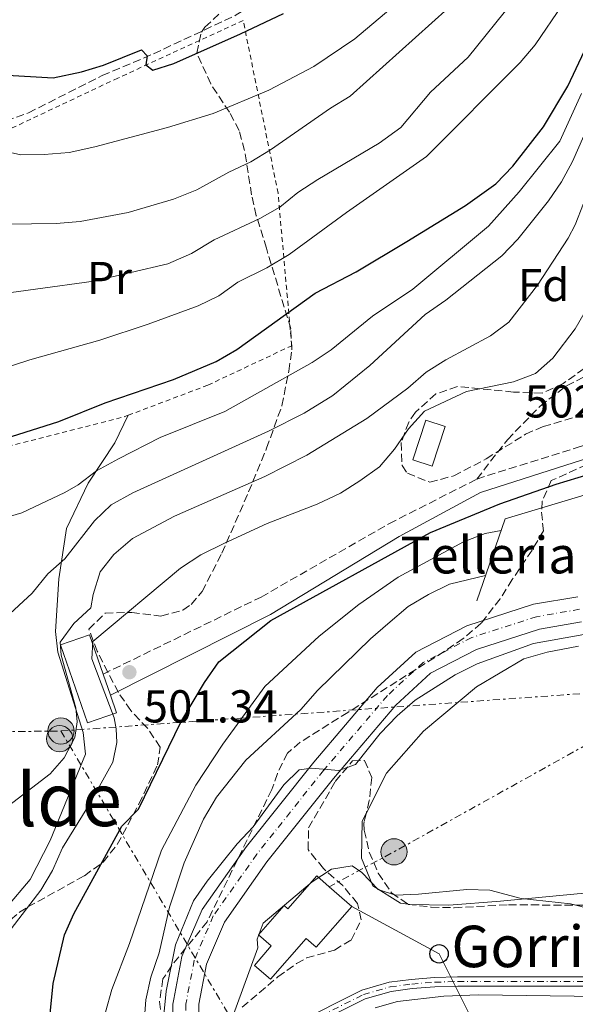
# Model space of a CAD drawing. Units: metres. Extents: x 586455 to 589876, y 4770621 to 4772978.
# Drawn here: x 588765 to 588886, y 4770888 to 4771102 of the extents above; entities that cross this region are included whole.
import ezdxf
from ezdxf.enums import TextEntityAlignment as Align

# ---------------------------------------------------------------- set-up
doc = ezdxf.new("R2010")
doc.units = ezdxf.units.M
doc.header["$MEASUREMENT"] = 0
for name, pattern in [('DGN Style 2', [1.7399219301090239, 1.043953158065414, -0.6959687720436097]), ('DGN Style 3', [2.435890702152634, 1.739921930109024, -0.6959687720436097]), ('DGN Style 4', [2.7856150101045474, 1.391937544087219, -0.6959687720436097, 0.001739921930109024, -0.6959687720436097]), ('DGN Style 7', [3.4798438602180486, 1.565929737098122, -0.6959687720436097, 0.5219765790327072, -0.6959687720436097])]:
    doc.linetypes.add(name, pattern=pattern)
for name, color, linetype, lineweight in [('Camino', 7, 'DGN Style 3', 0), ('Carretera', 9, 'Continuous', 0), ('Cauce permanente', 151, 'Continuous', 13), ('Cauce permanente (área)', 142, 'Continuous', 13), ('Chamizo-cobertizo', 1, 'Continuous', 0), ('Cota de punto acotado terreno', 7, 'Continuous', 0), ('Curva de nivel directora', 30, 'Continuous', 30), ('Curva de nivel intermedia', 30, 'Continuous', 0), ('Edificio', 1, 'Continuous', 13), ('Eje cauce permanente (área)', 70, 'DGN Style 4', 0), ('Eje de carretera', 7, 'DGN Style 4', 0), ('Etiqueta de uso rústico', 92, 'Continuous', 0), ('Etiqueta de zona arbolada', 92, 'Continuous', 0), ('Línea blanca (vial)', 7, 'Continuous', 13), ('Línea de cambio de uso (parcela vista)', 92, 'Continuous', 0), ('Línea de muro de contención', 1, 'Continuous', 13), ('Línea eléctrica', 6, 'DGN Style 7', 0), ('Línea telefónica', 7, 'Continuous', 0), ('Margen derecho', 7, 'Continuous', 0), ('Nave industrial', 1, 'Continuous', 13), ('Poste telefónico', 7, 'Continuous', 0), ('Poste tendido eléctrico', 7, 'Continuous', 0), ('Punto acotado terreno (símbolo)', 7, 'Continuous', 0), ('Senda', 7, 'DGN Style 3', 0), ('Tela metálica o alambrada', 7, 'DGN Style 2', 0), ('Texto de Borda', 7, 'Continuous', 0), ('Texto de Cauce (área) pequeño', 142, 'Continuous', 0), ('Texto de rotulación de espacio menor sin especificar', 7, 'Continuous', 0), ('Zona arbolada', 92, 'DGN Style 3', 0)]:
    doc.layers.add(name, color=color, linetype=linetype, lineweight=lineweight)
doc.styles.add('Style-Arial', font='arial.ttf')

# ---------------------------------------------------------------- blocks, each defined once
blk = doc.blocks.new('5PATER')
at = {"layer": 'Punto acotado terreno (símbolo)', "linetype": 'Continuous', "lineweight": 0}
h = blk.add_hatch(color=51, dxfattribs=at)
edge = h.paths.add_edge_path()
edge.add_ellipse((0, 0), major_axis=(-0.1095731443231308, -0.1110710700762829), ratio=0.9994222409660317, start_angle=0, end_angle=360)
blk = doc.blocks.new('5PELE')
at = {"layer": 'Nave industrial', "linetype": 'Continuous', "lineweight": 0}
h = blk.add_hatch(color=9, dxfattribs=at)
edge = h.paths.add_edge_path()
edge.add_arc((-2.000000476837158e-05, 0), 0.2850000000000001, 0, 360)
at = {"layer": 'Nave industrial', "color": 252, "linetype": 'Continuous', "lineweight": 0}
blk.add_circle((-2.000000476837158e-05, 0), 0.2850000000000001, dxfattribs=at)
blk = doc.blocks.new('5PTT')
at = {"layer": 'Chamizo-cobertizo', "color": 7, "linetype": 'Continuous', "lineweight": 30}
blk.add_circle((2.382683753967285e-05, 4.306399822235108e-05), 0.1995000005932858, dxfattribs=at)

msp = doc.modelspace()

# ---------------------------------------------------------------- linework, layer by layer
at = {"layer": 'Camino', "color": 7, "linetype": 'DGN Style 3', "lineweight": 0}
for points in [[(588864.1799999991, 4771001.880000001, 502.1399999999995), (588886.199999998, 4771008.790000002, 502.2100000000065), (588908.1999999988, 4771015.290000002, 502.8800000000047), (588925.440000001, 4771020.230000001, 503.3300000000019), (588954.9999999991, 4771026.540000001, 503.7799999999987), (588955.379999999, 4771024.78, 503.7799999999987)], [(588783.050000001, 4770959.53, 501.4600000000065), (588817.3399999987, 4770976.260000001, 500.6399999999995), (588845.1099999986, 4770992.180000001, 501.6100000000005), (588864.1799999991, 4771001.880000001, 502.1399999999995)]]:
    msp.add_polyline3d(points, dxfattribs=at)
at = {"layer": 'Carretera', "color": 9, "linetype": 'Continuous', "lineweight": 0}
for points in [[(588798.1900000004, 4770870.09, 482.9100000000035), (588798.1799999992, 4770887.930000001, 483.070000000007), (588798.3999999983, 4770888.980000001, 483.4499999999971), (588800.1799999997, 4770898.240000002, 483.6699999999983), (588804.5300000015, 4770908.449999999, 483.9700000000012), (588814.1999999988, 4770922.100000001, 484.3399999999965), (588828.7699999999, 4770940.400000001, 485.1699999999983), (588842.5699999998, 4770956.600000001, 485.6900000000023), (588850.9099999993, 4770964.330000001, 486.2899999999936), (588862.0000000005, 4770970.029999998, 486.8099999999977), (588876.4699999987, 4770974.689999999, 487.2599999999948), (588886.070000001, 4770976.340000001, 487.929999999993)], [(588886.8700000012, 4770970.869999999, 487.929999999993), (588877.7899999997, 4770969.310000001, 487.2599999999948), (588864.1200000015, 4770964.91, 486.8099999999977), (588854.1100000001, 4770959.76, 486.2899999999936), (588846.5599999997, 4770952.769999999, 485.6900000000023), (588833.0300000003, 4770936.880000001, 485.1699999999983), (588818.6200000021, 4770918.78, 484.3399999999965), (588809.3799999997, 4770905.74, 483.9700000000012), (588805.4999999994, 4770896.619999998, 483.6699999999983), (588803.8200000008, 4770887.939999999, 483.4499999999971), (588803.8299999975, 4770870.23, 482.9100000000035)]]:
    msp.add_polyline3d(points, dxfattribs=at)
at = {"layer": 'Cauce permanente', "color": 151, "linetype": 'Continuous', "lineweight": 13}
for points in [[(588824.6500000004, 4770883.65, 477.2299999999959), (588839.1900000004, 4770890.930000001, 477.2299999999959), (588845.1600000003, 4770892.65, 477.2299999999959), (588849.9400000004, 4770893.279999999, 477.3800000000047), (588854.9600000001, 4770893.67, 477.3800000000047), (588859.9900000002, 4770893.83, 477.8300000000018), (588895.6399999997, 4770893.83, 479.179999999993)], [(588895.6399999997, 4770891.83, 479.179999999993), (588860.0199999996, 4770891.83, 477.8300000000018), (588855.0700000003, 4770891.67, 477.3800000000047), (588850.1500000004, 4770891.289999999, 477.3800000000047), (588845.5700000003, 4770890.680000001, 477.2299999999959), (588839.9199999999, 4770889.060000001, 477.2299999999959), (588825.6699999999, 4770881.930000001, 477.2299999999959)]]:
    msp.add_polyline3d(points, dxfattribs=at)
at = {"layer": 'Cauce permanente (área)', "color": 142, "linetype": 'Continuous', "lineweight": 13}
for points in [[(588895.6399999997, 4770893.83, 479.179999999993), (588859.9900000002, 4770893.83, 477.8300000000018), (588854.9600000001, 4770893.67, 477.3800000000047), (588849.9400000004, 4770893.279999999, 477.3800000000047), (588845.1600000003, 4770892.65, 477.2299999999959), (588839.1900000004, 4770890.930000001, 477.2299999999959), (588824.6500000004, 4770883.65, 477.2299999999959)], [(588895.6399999997, 4770891.83, 479.179999999993), (588860.0199999996, 4770891.83, 477.8300000000018), (588855.0700000003, 4770891.67, 477.3800000000047), (588850.1500000004, 4770891.289999999, 477.3800000000047), (588845.5700000003, 4770890.680000001, 477.2299999999959), (588839.9199999999, 4770889.060000001, 477.2299999999959), (588825.6699999999, 4770881.930000001, 477.2299999999959)]]:
    msp.add_polyline3d(points, dxfattribs=at)
at = {"layer": 'Chamizo-cobertizo', "color": 1, "linetype": 'Continuous', "lineweight": 0, "elevation": 504.4600000000065, "flags": 128}
msp.add_lwpolyline([(588857.3099999996, 4771013.279999999), (588854.5, 4771004.65), (588850.2699999996, 4771006.02), (588853.0800000001, 4771014.66), (588857.3099999996, 4771013.279999999)], close=True, dxfattribs=at)
msp.add_lwpolyline([(588854.5, 4771004.65), (588850.2699999996, 4771006.02), (588853.0800000001, 4771014.66), (588857.3099999996, 4771013.279999999), (588854.5, 4771004.65)], dxfattribs=at)
at = {"layer": 'Curva de nivel directora', "color": 30, "linetype": 'Continuous', "lineweight": 30, "flags": 128}
for points, elevation in [([(588728.0199999987, 4771104.52), (588735.8999999999, 4771097.45), (588740.1800000002, 4771094.859999999), (588745.1600000003, 4771093), (588755.9599999984, 4771090.199999999), (588761.0700000002, 4771089.570000002), (588772.2100000004, 4771088.970000003), (588778.3599999994, 4771090.270000001), (588783.1399999983, 4771091.720000002), (588791.3700000005, 4771095.020000001), (588792.6299999988, 4771093.720000002), (588792.3499999995, 4771091.800000002), (588793.8499999992, 4771090.619999999), (588798.3799999999, 4771092.080000001), (588812.8799999995, 4771098.470000002), (588822.2299999993, 4771102.890000001)], 550.0000000000001), ([(588748.4900000007, 4771006.500000001), (588773.4299999987, 4771014.370000001), (588783.469999999, 4771018.390000002), (588798.3499999986, 4771023.480000001), (588807.5899999988, 4771027.37), (588812.0700000003, 4771029.980000001), (588829.089999999, 4771042.240000002), (588837.9699999995, 4771046.83), (588848.98, 4771053.420000002), (588861.6800000002, 4771061.230000001), (588868.2800000008, 4771065.95), (588871.9599999998, 4771069.800000001), (588878.6099999994, 4771078.340000002), (588883.9299999992, 4771087.130000004), (588887.5799999993, 4771094.79)], 525.0000000000003), ([(588771.1799999999, 4770882.16), (588772.2199999993, 4770892.400000001), (588774.6899999992, 4770902.940000001), (588776.6999999987, 4770907.520000001), (588787.1199999991, 4770926.51), (588790.7099999988, 4770930.230000001), (588799.9099999988, 4770949.11), (588805.0399999986, 4770957.730000001), (588808.1699999999, 4770962.220000002), (588819.4399999997, 4770971.2), (588854.0999999985, 4770990.26), (588869.1599999992, 4770996.520000001), (588881.360000001, 4771000.780000002), (588893.3199999991, 4771004.37), (588905.5199999989, 4771007.110000002)], 500.0000000000008)]:
    msp.add_lwpolyline(points, dxfattribs=dict(at, elevation=elevation))
at = {"layer": 'Curva de nivel intermedia', "color": 30, "linetype": 'Continuous', "lineweight": 0, "flags": 128}
for points, elevation in [([(588755.67, 4771041.350000001), (588781.0500000005, 4771044.850000001), (588797.1399999993, 4771048.59), (588802.22, 4771050.819999999), (588807.1399999995, 4771053.789999999), (588817.0999999995, 4771058.399999999), (588821.4400000002, 4771060.880000001), (588825.3400000007, 4771064.029999999), (588829.6900000003, 4771066.869999998), (588842.9800000007, 4771074.779999998), (588847.6499999999, 4771078.17), (588854.1100000018, 4771085.81), (588862.2600000014, 4771093.46), (588872.2200000013, 4771105.73)], 535), ([(588832.4100000005, 4771082.4), (588836.7100000011, 4771084.96), (588861.4900000002, 4771107.300000001)], 540.0000000000001), ([(588752.4900000016, 4771022.949999999), (588767.17, 4771027.779999999), (588782.3700000015, 4771032.029999998), (588792.8600000013, 4771035.5), (588803.6900000006, 4771039.460000001), (588808.2100000002, 4771041.600000001), (588812.3200000006, 4771044.590000001), (588818.6100000005, 4771047.699999999), (588823.4200000007, 4771050.599999999), (588835.8500000006, 4771059.710000001), (588853.2400000001, 4771071.84), (588873.6100000016, 4771092.269999999), (588876.8100000002, 4771096.119999998), (588882.8499999996, 4771104.9)], 530.0000000000001), ([(588760.2900000003, 4771073.34), (588765.1699999997, 4771072.239999999), (588770.2600000014, 4771072.310000001), (588775.6900000006, 4771072.74), (588781.2800000008, 4771073.960000001), (588797.040000001, 4771078.199999998), (588806.9299999995, 4771081.220000001), (588819.0000000016, 4771086.300000001), (588828.7600000005, 4771091.399999999), (588837.7000000011, 4771097.380000001), (588845.4999999999, 4771103.999999999)], 545), ([(588750.1200000001, 4770990.09), (588765.400000002, 4770994.509999999), (588774.7300000016, 4770998.930000001), (588777.6200000017, 4771000.630000001), (588781.6300000016, 4771003.619999999), (588786.3700000002, 4771006.25), (588795.4299999995, 4771010.859999999), (588809.4800000021, 4771016.53), (588828.4000000006, 4771027.179999998), (588832.5800000004, 4771029.91), (588841.5500000002, 4771037.199999998), (588850.2699999996, 4771043.109999998), (588866.7100000016, 4771056.75), (588873.3800000014, 4771064.199999999), (588882.1900000002, 4771075.17), (588886.910000001, 4771085.539999999)], 520), ([(588756.8300000001, 4771057.109999999), (588772.8699999999, 4771057.34), (588778.0500000009, 4771057.749999999), (588788.4900000015, 4771059.73), (588798.3300000007, 4771062.640000001), (588803.38, 4771064.67), (588810.3200000002, 4771068.489999999), (588815.0900000001, 4771070.730000001), (588819.3600000015, 4771073.319999999), (588832.4100000005, 4771082.4)], 540.0000000000001), ([(588781.2000000003, 4770992.83), (588784.8100000002, 4770996.3), (588789.5300000008, 4770998.87), (588818.9300000002, 4771012.23), (588826.6799999995, 4771016.17), (588832.9300000013, 4771020.039999999), (588840.9400000023, 4771026.539999999), (588852.9299999995, 4771037.560000001), (588857.4300000012, 4771040.67), (588869.6300000007, 4771050.319999999), (588873.0599999995, 4771053.96), (588879.7200000003, 4771062.230000001), (588882.5600000012, 4771066.380000001), (588884.9300000005, 4771070.78), (588888.450000001, 4771078.8)], 515.0000000000001), ([(588759.3700000015, 4770928.529999998), (588771.5700000012, 4770937.880000001), (588774.5900000008, 4770941.37), (588776.910000001, 4770945.8), (588777.4100000017, 4770949.170000001), (588777.1500000001, 4770952.21), (588773.9600000005, 4770963.679999999), (588773.7599999993, 4770966.490000002), (588776.7200000009, 4770970.51), (588780.3900000011, 4770973.919999998), (588780.8700000017, 4770976.819999999), (588782.3899999994, 4770981.739999999), (588785.4100000013, 4770985.529999998), (588789.4000000012, 4770988.960000001), (588798.5499999997, 4770993.800000001), (588818.1299999999, 4771002.439999999), (588827.2500000016, 4771007.050000001), (588840.3200000008, 4771015.029999998), (588849.2300000002, 4771021.609999998), (588853.2100000011, 4771025.050000001), (588857.4199999999, 4771027.750000001), (588867.1500000019, 4771032.920000001), (588871.1399999994, 4771035.939999998), (588877.3100000008, 4771043.980000001), (588883.9699999995, 4771054.119999999), (588885.5300000019, 4771057.029999999), (588887.2999999998, 4771061.71)], 510), ([(588763.0900000008, 4770904.239999999), (588769.5300000004, 4770912.619999998), (588772.0899999996, 4770916.92), (588774.2700000012, 4770921.820000002), (588780.1100000017, 4770931.350000001), (588785.1900000002, 4770940.42), (588786.0599999996, 4770944.67), (588785.920000001, 4770947.659999999), (588785.4300000014, 4770950.050000001), (588780.6100000002, 4770962.880000001), (588780.8300000015, 4770966.59), (588799.8700000007, 4770982.52), (588804.3000000009, 4770985.390000001), (588809.3900000004, 4770987.96), (588818.6799999998, 4770992.210000001), (588829.4900000015, 4770996.409999999), (588834.5600000008, 4770998.779999998), (588838.7800000008, 4771001.449999999), (588843.0700000002, 4771004.519999998), (588846.2999999999, 4771008.34), (588849.350000001, 4771012.759999999), (588852.7999999998, 4771016.609999998), (588861.9200000016, 4771020.859999999), (588872.1299999997, 4771022.960000001), (588876.9000000019, 4771024.789999999), (588880.6900000004, 4771028.09), (588885.5499999997, 4771034.499999999), (588889.5400000017, 4771041.460000001)], 505.0000000000001), ([(588759.85, 4770969.96), (588767.6700000007, 4770977.130000001), (588771.0500000003, 4770981.279999999), (588774.7400000006, 4770984.529999998), (588781.2000000003, 4770992.83)], 515.0000000000001), ([(588763.3700000002, 4770796.619999999), (588766.6700000016, 4770800.369999997), (588769.9800000018, 4770804.869999999), (588770.190000002, 4770805.150000001), (588777.51, 4770819.26), (588780.4900000017, 4770829.210000001), (588781.5600000002, 4770839.159999999), (588782.1700000004, 4770881.259999999), (588784.970000001, 4770891.069999999), (588788.790000001, 4770901.039999999), (588795.7100000011, 4770921.310000001), (588803.2100000001, 4770935.42), (588809.0700000008, 4770944.369999999), (588818.1400000011, 4770956.869999998), (588829.9299999995, 4770967.74), (588838.5300000004, 4770974.66), (588847.1000000001, 4770980.579999999), (588861.2800000003, 4770988.269999999), (588865.9500000017, 4770990.079999999), (588869.4500000019, 4770990.73)], 495), ([(588795.2000000015, 4770899.039999997), (588797.4600000012, 4770908.929999998), (588800.6599999998, 4770918.570000002), (588804.8700000008, 4770928.06), (588807.6500000014, 4770932.8), (588814.0199999994, 4770940.889999999), (588825.9700000009, 4770951.859999999), (588829.620000001, 4770955.980000001), (588841.0800000008, 4770967.189999999), (588844.8600000005, 4770970.460000001), (588849.2900000006, 4770974.24), (588853.7000000007, 4770976.84), (588858.2200000001, 4770979.06), (588866.0800000012, 4770980.92)], 490.0000000000005), ([(588796.2200000007, 4770885.600000001), (588796.7300000003, 4770890.75), (588798.7599999999, 4770900.77), (588802.6500000014, 4770910.33), (588805.6300000009, 4770914.61), (588812.1799999999, 4770922.730000001), (588815.6199999999, 4770926.409999999), (588822.2600000006, 4770935.539999999), (588825.6300000012, 4770938.779999999), (588828.3200000002, 4770939.159999999), (588834.2400000012, 4770938.600000001), (588837.8200000019, 4770939.939999999), (588843.2199999999, 4770946.619999998), (588846.9000000012, 4770950.470000002), (588850.7600000014, 4770953.849999999), (588859.4600000007, 4770959.369999999), (588864.2400000017, 4770961.75), (588876.4600000015, 4770966.17), (588887.3899999993, 4770968.16)], 485), ([(588810.2500000009, 4770882.71), (588816.6300000001, 4770900.130000001), (588816.5000000005, 4770901.99), (588817.7900000003, 4770905.470000001), (588828.4299999997, 4770914.449999999), (588832.6100000016, 4770917.189999999), (588837.0799999998, 4770917.92), (588839.190000002, 4770916.499999999), (588842.7400000015, 4770912.810000001), (588846.5200000012, 4770911.579999999), (588851.5200000014, 4770911.77), (588861.9999999999, 4770912.829999999), (588866.9999999999, 4770912.640000001), (588873.8200000017, 4770910.869999998), (588884.4700000001, 4770909.689999999), (588889.3300000017, 4770908.49)], 480.0000000000001), ([(588758.2100000014, 4770781.449999999), (588766.5300000008, 4770788.310000001), (588770.3399999995, 4770791.869999999), (588774.0700000002, 4770796.019999998), (588777.3400000001, 4770800.23), (588780.0400000003, 4770804.439999998), (588780.2700000005, 4770804.979999999), (588784.6500000014, 4770814.99), (588786.1700000013, 4770819.76), (588789.0500000003, 4770835.13), (588791.6600000008, 4770857.210000001), (588791.870000001, 4770862.210000001), (588791.5600000003, 4770878.239999999), (588792.3400000005, 4770888.859999998), (588793.4000000021, 4770893.74), (588795.2000000015, 4770899.039999997)], 490.0000000000001), ([(588916.3799999995, 4770889.179999998), (588864.5600000013, 4770889.9), (588857.030000001, 4770889.609999999), (588846.9300000003, 4770888.470000001), (588842.1100000012, 4770887.130000001)], 480.0000000000001)]:
    msp.add_lwpolyline(points, dxfattribs=dict(at, elevation=elevation))
at = {"layer": 'Edificio', "color": 51, "linetype": 'Continuous', "lineweight": 13, "extrusion": (0.004042715495586002, -0.01167048058299731, 0.9999237252582737), "elevation": -52790.28701052264, "flags": 128}
msp.add_lwpolyline([(588776.1806064276, 4770668.33583634), (588777.770836012, 4770663.745523728)], dxfattribs=at)
at = {"layer": 'Edificio', "color": 51, "linetype": 'Continuous', "lineweight": 13, "elevation": 486.6399999999995, "flags": 128}
msp.add_lwpolyline([(588832.1100000005, 4770913.4), (588837.04, 4770909.100000001)], dxfattribs=at)
at = {"layer": 'Edificio', "color": 1, "linetype": 'Continuous', "lineweight": 13}
for points in [[(588785.9600000001, 4770951.109999999, 508.75), (588779.6699999999, 4770948.939999999, 509.3500000000058), (588773.8200000003, 4770965.880000001, 509.570000000007), (588780.0999999996, 4770968.060000001, 508.9799999999959), (588783.0499999998, 4770959.529999999, 508.8600000000006), (588784.6399999997, 4770954.939999999, 508.8000000000029)], [(588837.04, 4770909.100000001, 486.6399999999995), (588829.3300000001, 4770900.25, 486.7200000000012), (588827.1100000005, 4770902.189999999, 487.3099999999977), (588819.3700000001, 4770893.310000001, 486.7899999999936), (588815.9000000004, 4770896.33, 486.7899999999936), (588819.5700000003, 4770900.539999999, 486.7899999999936), (588816.8099999996, 4770902.949999999, 486.1900000000023), (588822.3499999996, 4770909.310000001, 486.1900000000023), (588823.1799999997, 4770908.59, 486.7200000000012), (588829.4199999999, 4770915.75, 486.6399999999995), (588832.1100000005, 4770913.4, 486.6399999999995)]]:
    msp.add_polyline3d(points, close=True, dxfattribs=at)
at = {"layer": 'Edificio', "color": 51, "linetype": 'Continuous', "lineweight": 13}
for points in [[(588784.6399999997, 4770954.939999999, 508.8000000000029), (588785.9600000001, 4770951.109999999, 508.75), (588779.6699999999, 4770948.939999999, 509.3500000000058), (588773.8200000003, 4770965.880000001, 509.570000000007), (588780.0999999996, 4770968.060000001, 508.9799999999959), (588783.0499999998, 4770959.529999999, 508.8600000000006)], [(588837.04, 4770909.100000001, 486.6399999999995), (588829.3300000001, 4770900.25, 486.7200000000012), (588827.1100000005, 4770902.189999999, 487.3099999999977), (588819.3700000001, 4770893.310000001, 486.7899999999936), (588815.9000000004, 4770896.33, 486.7899999999936), (588819.5700000003, 4770900.539999999, 486.7899999999936), (588816.8099999996, 4770902.949999999, 486.1900000000023), (588822.3499999996, 4770909.310000001, 486.1900000000023), (588823.1799999997, 4770908.59, 486.7200000000012), (588829.4199999999, 4770915.75, 486.6399999999995), (588832.1100000005, 4770913.4, 486.6399999999995)]]:
    msp.add_polyline3d(points, dxfattribs=at)
at = {"layer": 'Eje cauce permanente (área)', "color": 70, "linetype": 'DGN Style 4', "lineweight": 0}
msp.add_polyline3d([(588825.1600000003, 4770882.789999999, 477.2299999999959), (588839.5599999996, 4770890, 477.2299999999959), (588845.3700000001, 4770891.66, 477.2299999999959), (588850.0499999998, 4770892.279999999, 477.3800000000047), (588855.0199999996, 4770892.67, 477.3800000000047), (588860, 4770892.83, 477.8300000000018), (588895.6399999997, 4770892.83, 479.179999999993)], dxfattribs=at)
at = {"layer": 'Eje de carretera', "color": 7, "linetype": 'DGN Style 4', "lineweight": 0}
msp.add_polyline3d([(588886.4699999985, 4770973.600000001, 487.9299999999931), (588877.1299999976, 4770972.000000001, 487.2599999999949), (588863.059999997, 4770967.470000003, 486.8099999999978), (588852.5100000015, 4770962.040000001, 486.2899999999936), (588844.78, 4770954.890000001, 485.7100000000065), (588830.8999999973, 4770938.640000001, 485.0200000000042), (588816.4099999989, 4770920.439999999, 484.3399999999966), (588806.9600000007, 4770907.090000001, 483.9700000000013), (588802.839999999, 4770897.430000001, 483.6699999999984), (588800.9999999995, 4770887.930000001, 483.2599999999948), (588801.0100000007, 4770870.160000001, 482.9100000000035)], dxfattribs=at)
at = {"layer": 'Línea blanca (vial)', "color": 7, "linetype": 'Continuous', "lineweight": 13}
for points in [[(588886.0700000006, 4770976.340000002, 487.9299999999931), (588876.4699999981, 4770974.689999999, 487.2599999999949), (588861.9999999999, 4770970.029999999, 486.8099999999978), (588850.9099999989, 4770964.330000003, 486.2899999999936), (588842.5699999994, 4770956.600000001, 485.6900000000023), (588828.7699999994, 4770940.400000002, 485.1699999999983), (588814.1999999983, 4770922.100000001, 484.3399999999966), (588804.5300000011, 4770908.45, 483.9700000000013), (588800.1799999992, 4770898.240000002, 483.6699999999984), (588798.3999999978, 4770888.980000001, 483.4499999999971), (588798.1799999988, 4770887.930000001, 483.0700000000069), (588798.19, 4770870.09, 482.9100000000035)], [(588886.8700000007, 4770970.869999999, 487.9299999999931), (588877.7899999992, 4770969.310000001, 487.2599999999949), (588864.120000001, 4770964.91, 486.8099999999978), (588854.1099999996, 4770959.760000001, 486.2899999999936), (588846.5599999992, 4770952.77, 485.6900000000023), (588833.0299999998, 4770936.880000002, 485.1699999999983), (588818.6200000016, 4770918.780000002, 484.3399999999966), (588809.3799999993, 4770905.740000002, 483.9700000000013), (588805.499999999, 4770896.619999999, 483.6699999999984), (588803.8200000003, 4770887.939999999, 483.4499999999971), (588803.829999997, 4770870.230000001, 482.9100000000035)]]:
    msp.add_polyline3d(points, dxfattribs=at)
at = {"layer": 'Línea de cambio de uso (parcela vista)', "color": 92, "linetype": 'Continuous', "lineweight": 0}
for points in [[(588788.5300000003, 4771015.720000001, 523.3600000000006), (588785.5800000001, 4771009.720000001, 521.6399999999994), (588779.8399999999, 4771001.01, 519.1000000000058), (588775.1200000001, 4770991.109999999, 516.3399999999965), (588773.4600000001, 4770980.210000001, 514.2400000000052), (588772.7000000002, 4770968.779999999, 512.3000000000029), (588773.2100000001, 4770964.300000001, 511.6199999999953), (588778.7100000001, 4770946.869999999, 509.3800000000047), (588779.2599999999, 4770942.17, 508.929999999993), (588771.54, 4770923.460000001, 507.7799999999989), (588767.2300000004, 4770915, 507.25), (588762.0700000003, 4770908.859999999, 507.25), (588759.3499999996, 4770903.220000001, 507.25), (588758.6150000002, 4770900.081300001, 507.25)], [(588840.1549000005, 4770929.280099999, 480.3178000000044), (588844.5599999996, 4770938.039999999, 480.8800000000047), (588852.6299999999, 4770947.189999999, 481.7799999999989), (588864.1100000005, 4770956.779999999, 482.9799999999959), (588874.3600000005, 4770962.83, 483.429999999993), (588879.4299999997, 4770964.300000001, 483.7200000000012), (588886.2400000002, 4770965.600000001, 483.8699999999953)], [(588849.2485999997, 4770909.591700001, 479.9100000000035), (588847.6299999999, 4770909.83, 479.9100000000035), (588841.6200000001, 4770913.619999999, 479.9900000000052), (588839.1299999999, 4770919.58, 480.1399999999995), (588839.3099999996, 4770927.600000001, 480.2100000000065), (588840.1549000005, 4770929.280099999, 480.3178000000044)], [(588938.5499, 4770906.409399999, 481.1160999999993), (588906.2300000004, 4770911.550000001, 480.429999999993), (588892.7100000001, 4770912.41, 480.429999999993), (588885.9500000002, 4770911.83, 480.2799999999989), (588869.3399999999, 4770910.279999999, 480.3600000000006), (588858.0999999996, 4770909.42, 480.0599999999977), (588849.5999999996, 4770909.539999999, 479.9100000000035), (588849.2485999997, 4770909.591700001, 479.9100000000035)]]:
    msp.add_polyline3d(points, dxfattribs=at)
at = {"layer": 'Línea de muro de contención', "color": 1, "linetype": 'Continuous', "lineweight": 13, "extrusion": (0.09896233292995456, -0.4582502132356501, 0.8832967783992773), "elevation": -2127593.898482884, "flags": 128}
msp.add_lwpolyline([(1582703.623476585, 4009658.548418017), (1582713.330771284, 4009676.721927023), (1582748.990896166, 4009679.921488468)], dxfattribs=at)
at = {"layer": 'Línea eléctrica', "color": 6, "linetype": 'DGN Style 7', "lineweight": 0, "extrusion": (0.4056362537248265, -0.7736551823797178, 0.4867410897398061), "elevation": -3451956.638372589, "flags": 128}
msp.add_lwpolyline([(2736977.496123646, 1923987.469562491), (2736915.564917148, 1923984.28713238), (2736899.570952998, 1923983.95515226)], dxfattribs=at)
at = {"layer": 'Línea eléctrica', "color": 6, "linetype": 'DGN Style 7', "lineweight": 0, "extrusion": (0.03808922936462151, -0.4777589966520789, 0.877664828806765), "elevation": -2256488.928634503, "flags": 128}
msp.add_lwpolyline([(965877.8117465568, 4133226.650197653), (965948.459907786, 4133229.648754336), (965995.3011836488, 4133231.636897152), (966071.2798292384, 4133225.878198149)], dxfattribs=at)
at = {"layer": 'Línea eléctrica', "color": 6, "linetype": 'DGN Style 7', "lineweight": 0, "extrusion": (0.06843360429987455, -0.04350420663970651, 0.9967066899580728), "elevation": -166755.5034061334, "flags": 128}
msp.add_lwpolyline([(4342117.059498126, 2055919.309365781), (4342037.042466732, 2055761.388091841), (4341998.090092774, 2055684.511849634), (4341919.031133133, 2055679.085856614)], dxfattribs=at)
at = {"layer": 'Línea eléctrica', "color": 6, "linetype": 'DGN Style 7', "lineweight": 0}
msp.add_polyline3d([(588773.9099999996, 4770947.199999998, 510.5299999999989), (588899.0863723926, 4770956.179257004, 510.9513000000007), (589030.0499654544, 4770965.573647799, 511.3920999999973), (589101.3270407035, 4770970.686555011, 511.6319999999978), (589154.2100000001, 4770974.480000001, 511.8099999999977), (589200.6100000001, 4770976.949999998, 523.4199999999983), (589230.671218377, 4770976.071103307, 523.0657999999967), (589246.9048697747, 4770975.596481742, 522.8745000000055), (589383.9400000019, 4770971.590000001, 521.2599999999948), (589488.0499999999, 4770963.52, 530.8999999999943), (589579.5399999982, 4770939.970000001, 534.679999999993), (589660.1200000008, 4770917.640000001, 540.0899999999965), (589749.1900000006, 4770905.609999998, 537.8500000000058), (589872.4366706371, 4770903.260927618, 545.0265999999974), (589873.0100000007, 4770903.25, 545.0599999999977)], dxfattribs=at)
at = {"layer": 'Línea telefónica', "color": 7, "linetype": 'Continuous', "lineweight": 0, "extrusion": (0.3044105453394354, 0.4688449134177663, 0.8291674541661864), "elevation": 2416462.179545193, "flags": 128}
msp.add_lwpolyline([(2104109.708339441, -3583452.497879618), (2104166.640985366, -3583492.784083558), (2104188.127391466, -3583490.726839573)], dxfattribs=at)
at = {"layer": 'Margen derecho', "color": 7, "linetype": 'Continuous', "lineweight": 0}
msp.add_polyline3d([(588784.6400000004, 4770954.939999999, 501.4600000000065), (588819.3700000005, 4770972.470000003, 500.6399999999995), (588847.3000000012, 4770989.41, 501.6100000000005), (588864.9400000013, 4770998.920000001, 502.1399999999995), (588887.0799999986, 4771006.070000002, 502.2100000000065), (588908.7399999974, 4771013.57, 502.8800000000047), (588925.8799999991, 4771018.480000001, 503.3300000000019), (588955.379999999, 4771024.78, 503.7799999999987)], dxfattribs=at)
at = {"layer": 'Senda', "color": 7, "linetype": 'DGN Style 3', "lineweight": 0}
for points in [[(588702.4499999981, 4771078.520000001, 539.7400000000054), (588710.0799999969, 4771073.550000002, 540.3399999999966), (588720.6299999991, 4771070.210000002, 540.7899999999937), (588731.2199999995, 4771070.76, 541.6900000000023), (588742.6299999978, 4771073.060000002, 543.1100000000006), (588755.1000000001, 4771077.029999999, 544.0800000000019), (588766.8500000006, 4771081.359999999, 546.6199999999955), (588782.8299999975, 4771089.420000002, 549.2400000000052), (588793.980000001, 4771094.16, 550.279999999999), (588811.7499999985, 4771102.480000001, 550.7299999999959), (588818.949999998, 4771106.960000001, 550.8099999999977)], [(588864.1799999991, 4771001.880000001, 502.1399999999995), (588870.8199999998, 4771010.420000001, 502.1399999999995), (588877.8899999998, 4771017.699999999, 502.0599999999977), (588883.6599999988, 4771022.110000002, 501.4600000000065), (588887.3500000013, 4771023.990000002, 500.7200000000013), (588891.2399999984, 4771024.730000001, 500.570000000007), (588894.1099999984, 4771024.810000001, 500.2700000000041), (588899.4899999984, 4771024.310000001, 499.820000000007), (588902.3200000003, 4771022.9, 499.5200000000041), (588907.5899999986, 4771016.770000001, 498.550000000003)]]:
    msp.add_polyline3d(points, dxfattribs=at)
at = {"layer": 'Tela metálica o alambrada', "color": 7, "linetype": 'DGN Style 2', "lineweight": 0, "extrusion": (-0.002059624829939194, 0.06421452483297378, 0.9979339921788591), "elevation": 305678.821201098, "flags": 128}
msp.add_lwpolyline([(-741391.7676955268, -4739832.446809176), (-741432.4974348103, -4739841.474391239), (-741433.4178666883, -4739841.785687173)], dxfattribs=at)
at = {"layer": 'Tela metálica o alambrada', "color": 7, "linetype": 'DGN Style 2', "lineweight": 0}
msp.add_polyline3d([(588788.5300000003, 4771015.720000001, 524.0800000000017), (588805.8200000003, 4771022.26, 523.6499999999943), (588824, 4771030.82, 522.8300000000017), (588821.0199999996, 4771063.939999999, 537.4100000000036), (588813.4699999997, 4771101.390000001, 551.3899999999994), (588786.2199999997, 4771088.880000001, 550.0500000000029), (588763.3200000003, 4771078.07, 546.3800000000047), (588752.4500000002, 4771074.310000001, 544.7899999999936)], dxfattribs=at)
at = {"layer": 'Zona arbolada', "color": 92, "linetype": 'DGN Style 3', "lineweight": 0}
for points in [[(588764.8799999999, 4770907.869999999, 508.0200000000041), (588766.7300000004, 4770909, 507.7400000000052), (588779.0099999999, 4770915.789999999, 507.5899999999965), (588783.0800000001, 4770918.75, 507.6499999999942), (588786.1399999997, 4770922.539999999, 507.7400000000052), (588790.8300000001, 4770931.369999999, 507.9400000000023), (588794.8700000001, 4770939.82, 508.3399999999965), (588795.4400000004, 4770943.65, 508.4799999999959), (588792.6799999997, 4770947.800000001, 508.929999999993), (588789.0499999998, 4770951.619999999, 509.679999999993), (588786.3899999997, 4770955.550000001, 509.679999999993), (588784.0999999996, 4770959.939999999, 510.429999999993), (588781.7800000003, 4770964.49, 510.429999999993), (588779.9600000001, 4770969.27, 510.8800000000047), (588783.5199999996, 4770972.76, 510.7299999999959), (588789.2599999999, 4770972.92, 509.5299999999989), (588795.6100000005, 4770972.130000001, 509.2299999999959), (588800.3399999999, 4770973.42, 509.6600000000035), (588802.1699999999, 4770974.680000001, 509.8300000000018), (588804.54, 4770977.449999999, 509.8300000000018), (588808.8200000003, 4770985.76, 513.3800000000047), (588814.6500000004, 4770999.09, 518.820000000007), (588818.54, 4771008.539999999, 522.6399999999994), (588821.8499999996, 4771017.76, 526.279999999999), (588823.3499999996, 4771025.310000001, 527.7700000000041), (588824.04, 4771029.949999999, 529.7100000000064), (588823.7699999996, 4771034.52, 531.6600000000036), (588818.5099999999, 4771051.949999999, 539.4400000000023), (588816.2999999998, 4771059, 544.070000000007), (588815.2999999998, 4771063.52, 545.7700000000041), (588813.7699999996, 4771073.180000001, 548.5800000000017), (588812.5899999999, 4771077.51, 550.1999999999971), (588810.4699999997, 4771081.49, 552.1300000000047), (588806.4199999999, 4771087.640000001, 555.1399999999994), (588803.3799999999, 4771094.32, 557.9799999999959), (588804.3799999999, 4771098.859999999, 559.6600000000036), (588805.1399999997, 4771099.949999999, 560.070000000007), (588810.4800000004, 4771104.890000001, 562.4700000000012)], [(588781.7800000003, 4770964.49, 510.429999999993), (588779.9600000001, 4770969.27, 510.8800000000047), (588783.5199999996, 4770972.76, 510.7299999999959), (588789.2599999999, 4770972.92, 509.5299999999989), (588795.6100000005, 4770972.130000001, 509.2299999999959), (588800.3399999999, 4770973.42, 509.6600000000035), (588802.1699999999, 4770974.680000001, 509.8300000000018), (588804.54, 4770977.449999999, 509.8300000000018), (588808.8200000003, 4770985.76, 513.3800000000047), (588814.6500000004, 4770999.09, 518.820000000007), (588818.54, 4771008.539999999, 522.6399999999994), (588821.8499999996, 4771017.76, 526.279999999999), (588823.3499999996, 4771025.310000001, 527.7700000000041), (588824.04, 4771029.949999999, 529.7100000000064), (588823.7699999996, 4771034.52, 531.6600000000036), (588818.5099999999, 4771051.949999999, 539.4400000000023), (588816.2999999998, 4771059, 544.070000000007), (588815.2999999998, 4771063.52, 545.7700000000041), (588813.7699999996, 4771073.180000001, 548.5800000000017), (588812.5899999999, 4771077.51, 550.1999999999971), (588810.4699999997, 4771081.49, 552.1300000000047), (588806.4199999999, 4771087.640000001, 555.1399999999994), (588803.3799999999, 4771094.32, 557.9799999999959), (588804.3799999999, 4771098.859999999, 559.6600000000036), (588805.1399999997, 4771099.949999999, 560.070000000007), (588810.4800000004, 4771104.890000001, 562.4700000000012)], [(588887.4699999997, 4771025.869999999, 508.6300000000047), (588882.9500000002, 4771022.609999999, 508.6300000000047), (588878.3200000003, 4771020.51, 508.6300000000047), (588872.1100000005, 4771020.75, 508.7400000000052), (588859.9800000004, 4771021.970000001, 508.6300000000047), (588855.2999999998, 4771020.34, 508.5200000000041), (588850.8700000001, 4771016.369999999, 508.1999999999971), (588849.3899999997, 4771014.24, 508.0399999999936), (588847.7400000002, 4771009.810000001, 507.7400000000052), (588847.9600000001, 4771004.83, 507.5200000000041), (588849.1100000005, 4771003.119999999, 507.4400000000023), (588853.9400000004, 4771001.199999999, 507.0800000000018), (588859.1900000004, 4771002.560000001, 506.679999999993), (588866.2100000001, 4771006.25, 506.4400000000023), (588874.7599999999, 4771011.619999999, 506.429999999993), (588878.5800000001, 4771013.25, 506.3899999999995), (588890.5199999996, 4771016.800000001, 506.0899999999965)], [(588887.4699999997, 4771025.869999999, 508.6300000000047), (588882.9500000002, 4771022.609999999, 508.6300000000047), (588878.3200000003, 4771020.51, 508.6300000000047), (588872.1100000005, 4771020.75, 508.7400000000052), (588859.9800000004, 4771021.970000001, 508.6300000000047), (588855.2999999998, 4771020.34, 508.5200000000041), (588850.8700000001, 4771016.369999999, 508.1999999999971), (588849.3899999997, 4771014.24, 508.0399999999936), (588847.7400000002, 4771009.810000001, 507.7400000000052), (588847.9600000001, 4771004.83, 507.5200000000041), (588849.1100000005, 4771003.119999999, 507.4400000000023), (588853.9400000004, 4771001.199999999, 507.0800000000018), (588859.1900000004, 4771002.560000001, 506.679999999993), (588866.2100000001, 4771006.25, 506.4400000000023), (588874.7599999999, 4771011.619999999, 506.429999999993), (588878.5800000001, 4771013.25, 506.3899999999995), (588890.5199999996, 4771016.800000001, 506.0899999999965)], [(588892.5, 4771007, 504.75), (588880.3399999999, 4771001.539999999, 504.75), (588878.3899999997, 4770997.050000001, 504.0099999999948), (588878.2300000004, 4770994.699999999, 503.6999999999971), (588878.6200000001, 4770990.640000001, 504), (588876.1600000003, 4770986.439999999, 503.0200000000041), (588871.8700000001, 4770980.07, 501.3099999999977), (588869.2400000002, 4770975.9, 500.6000000000058), (588865.1200000001, 4770970.57, 499.9600000000065), (588861.2100000001, 4770967.27, 499.7899999999936), (588857.0999999996, 4770964.439999999, 499.6600000000035), (588836.1799999997, 4770951.24, 499.5899999999965), (588825.8200000003, 4770944.74, 498.9600000000065), (588823.0899999999, 4770942.41, 498.7700000000041), (588820.8799999999, 4770937.960000001, 498.5), (588819.6699999999, 4770934.49, 498.320000000007), (588805.6299999999, 4770905.800000001, 496.9700000000012), (588798, 4770896.33, 496.820000000007), (588796.0300000003, 4770893.41, 496.6699999999983), (588795.29, 4770888.49, 496.4400000000023), (588797.3099999996, 4770874.060000001, 495.679999999993)], [(588892.5, 4771007, 504.75), (588880.3399999999, 4771001.539999999, 504.75), (588878.3899999997, 4770997.050000001, 504.0099999999948), (588878.2300000004, 4770994.699999999, 503.6999999999971), (588878.6200000001, 4770990.640000001, 504), (588876.1600000003, 4770986.439999999, 503.0200000000041), (588871.8700000001, 4770980.07, 501.3099999999977), (588869.2400000002, 4770975.9, 500.6000000000058), (588865.1200000001, 4770970.57, 499.9600000000065), (588861.2100000001, 4770967.27, 499.7899999999936), (588857.0999999996, 4770964.439999999, 499.6600000000035), (588836.1799999997, 4770951.24, 499.5899999999965), (588825.8200000003, 4770944.74, 498.9600000000065), (588823.0899999999, 4770942.41, 498.7700000000041), (588820.8799999999, 4770937.960000001, 498.5), (588819.6699999999, 4770934.49, 498.320000000007), (588805.6299999999, 4770905.800000001, 496.9700000000012), (588798, 4770896.33, 496.820000000007), (588796.0300000003, 4770893.41, 496.6699999999983), (588795.29, 4770888.49, 496.4400000000023), (588797.3099999996, 4770874.060000001, 495.679999999993)], [(588758.6150000002, 4770900.081300001, 509.6891999999935), (588760.1600000003, 4770903.430000001, 509.2899999999936), (588761.1399999997, 4770904.66, 509.0800000000018), (588764.8799999999, 4770907.869999999, 508.0200000000041), (588766.7300000004, 4770909, 507.7400000000052), (588779.0099999999, 4770915.789999999, 507.5899999999965), (588783.0800000001, 4770918.75, 507.6499999999942), (588786.1399999997, 4770922.539999999, 507.7400000000052), (588790.8300000001, 4770931.369999999, 507.9400000000023), (588794.8700000001, 4770939.82, 508.3399999999965), (588795.4400000004, 4770943.65, 508.4799999999959), (588792.6799999997, 4770947.800000001, 508.929999999993), (588789.0499999998, 4770951.619999999, 509.679999999993), (588786.3899999997, 4770955.550000001, 509.679999999993), (588784.0999999996, 4770959.939999999, 510.429999999993), (588781.7800000003, 4770964.49, 510.429999999993)], [(588813.25, 4770887.25, 484.4900000000052), (588820.9800000004, 4770893.82, 484.4900000000052), (588825.0499999998, 4770896.720000001, 484.8300000000018), (588827.2300000004, 4770897.930000001, 484.9400000000023), (588833.2599999999, 4770899.65, 484.8699999999953), (588836.9000000004, 4770901.83, 484.7899999999936), (588839.0800000001, 4770906.210000001, 484.7200000000012), (588838.2800000003, 4770909.789999999, 484.7899999999936), (588835.0599999996, 4770913.630000001, 484.9100000000035), (588830.8700000001, 4770917.34, 485.2400000000052), (588827.5499999998, 4770921.439999999, 485.2400000000052), (588827.6500000004, 4770926.16, 485.2400000000052), (588833.4600000001, 4770936.24, 485.2599999999948), (588837.2000000002, 4770940.699999999, 485.3000000000029), (588839.7999999998, 4770940.789999999, 485.3099999999977), (588841.3799999999, 4770937.09, 485.2400000000052), (588840.8399999999, 4770932.130000001, 485.1999999999971), (588839.6500000004, 4770927.180000001, 485.179999999993), (588839.7199999997, 4770925.65, 485.1600000000035), (588840.8399999999, 4770920.890000001, 484.9900000000052), (588842.7699999996, 4770916.34, 484.7400000000052), (588845.6799999997, 4770912.060000001, 484.6399999999995), (588849.2800000003, 4770909.57, 484.7899999999936), (588854.2699999996, 4770908.970000001, 485.0399999999936), (588859.2599999999, 4770908.83, 485.2899999999936), (588871.0599999996, 4770909.480000001, 485.8399999999965), (588890.3499999996, 4770909.350000001, 486.7200000000012)], [(588813.25, 4770887.25, 484.4900000000052), (588820.9800000004, 4770893.82, 484.4900000000052), (588825.0499999998, 4770896.720000001, 484.8300000000018), (588827.2300000004, 4770897.930000001, 484.9400000000023), (588833.2599999999, 4770899.65, 484.8699999999953), (588836.9000000004, 4770901.83, 484.7899999999936), (588839.0800000001, 4770906.210000001, 484.7200000000012), (588838.2800000003, 4770909.789999999, 484.7899999999936), (588835.0599999996, 4770913.630000001, 484.9100000000035), (588830.8700000001, 4770917.34, 485.2400000000052), (588827.5499999998, 4770921.439999999, 485.2400000000052), (588827.6500000004, 4770926.16, 485.2400000000052), (588833.4600000001, 4770936.24, 485.2599999999948), (588837.2000000002, 4770940.699999999, 485.3000000000029), (588839.7999999998, 4770940.789999999, 485.3099999999977), (588841.3799999999, 4770937.09, 485.2400000000052), (588840.8399999999, 4770932.130000001, 485.1999999999971), (588840.1549000005, 4770929.280099999, 485.1885000000038)], [(588840.1549000005, 4770929.280099999, 485.1885000000038), (588839.6500000004, 4770927.180000001, 485.179999999993), (588839.7199999997, 4770925.65, 485.1600000000035), (588840.8399999999, 4770920.890000001, 484.9900000000052), (588842.7699999996, 4770916.34, 484.7400000000052), (588845.6799999997, 4770912.060000001, 484.6399999999995), (588849.2485999997, 4770909.591700001, 484.7887000000047)], [(588849.2485999997, 4770909.591700001, 484.7887000000047), (588849.2800000003, 4770909.57, 484.7899999999936), (588854.2699999996, 4770908.970000001, 485.0399999999936), (588859.2599999999, 4770908.83, 485.2899999999936), (588871.0599999996, 4770909.480000001, 485.8399999999965), (588890.3499999996, 4770909.350000001, 486.7200000000012), (588894.5700000003, 4770909.16, 486.8800000000047), (588899.0599999996, 4770908.300000001, 487.1100000000006), (588923.1100000005, 4770907.680000001, 487.1100000000006), (588930.6399999997, 4770907.5, 487.929999999993), (588938.5499, 4770906.409399999, 487.929999999993)]]:
    msp.add_polyline3d(points, dxfattribs=at)

# ---------------------------------------------------------------- block references
at = {"layer": 'Poste telefónico', "color": 7, "linetype": 'Continuous', "lineweight": 0, "xscale": 10, "yscale": 10, "zscale": 10}
msp.add_blockref('5PTT', (588855.9899999977, 4770898.829999999, 478.2599999999948), dxfattribs=at)
at = {"layer": 'Poste tendido eléctrico', "color": 7, "linetype": 'Continuous', "lineweight": 0, "xscale": 10, "yscale": 10, "zscale": 10}
for p in [(588773.9099999996, 4770947.199999998, 510.5299999999989), (588773.6200000013, 4770945.52, 510.4100000000035), (588846.1999999998, 4770920.970000001, 480.1900000000023)]:
    msp.add_blockref('5PELE', p, dxfattribs=at)
at = {"layer": 'Punto acotado terreno (símbolo)', "color": 7, "linetype": 'Continuous', "lineweight": 0, "xscale": 10, "yscale": 10, "zscale": 10}
msp.add_blockref('5PATER', (588788.760000002, 4770959.950000001, 501.339999999997), dxfattribs=at)

# ---------------------------------------------------------------- texts
at = {"layer": 'Cota de punto acotado terreno', "color": 7, "linetype": 'Continuous', "lineweight": 0, "style": 'Style-Arial'}
for s, p in [('502.88', (588874.5599999976, 4771015.230000001, 502.8800000000047)), ('501.34', (588791.829999999, 4770949.04, 501.3399999999965))]:
    msp.add_text(s, height=7.000000000000002, dxfattribs=at).set_placement(p)
at = {"layer": 'Etiqueta de uso rústico', "color": 92, "linetype": 'Continuous', "lineweight": 0, "style": 'Style-Arial'}
msp.add_text('Pr', height=7.000000000000002, dxfattribs=at).set_placement((588784.4354566105, 4771045.510009999, 535.2200000000012), align=Align.MIDDLE_CENTER)
at = {"layer": 'Etiqueta de zona arbolada', "color": 92, "linetype": 'Continuous', "lineweight": 0, "style": 'Style-Arial'}
msp.add_text('Fd', height=7.000000000000002, dxfattribs=at).set_placement((588878.6874413657, 4771043.980010001, 510), align=Align.MIDDLE_CENTER)
at = {"layer": 'Texto de Borda', "color": 7, "linetype": 'Continuous', "lineweight": 0, "style": 'Style-Arial'}
msp.add_text('Telleria', height=8, dxfattribs=at).set_placement((588847.6100000002, 4770981.390000001, 495.4600000000065))
at = {"layer": 'Texto de Cauce (área) pequeño', "color": 142, "linetype": 'Continuous', "lineweight": 0, "style": 'Style-Arial'}
msp.add_text('Gorriztaran', height=9, dxfattribs=at).set_placement((588858.6700000021, 4770895.939999999, 478.0500000000029))
at = {"layer": 'Texto de rotulación de espacio menor sin especificar', "color": 7, "linetype": 'Continuous', "lineweight": 0, "style": 'Style-Arial'}
msp.add_text('Aritzalde', height=11.5, dxfattribs=at).set_placement((588754.6251242214, 4770932.300010002, 512.1699999999983), align=Align.MIDDLE_CENTER)

doc.saveas('drawing.dxf')
